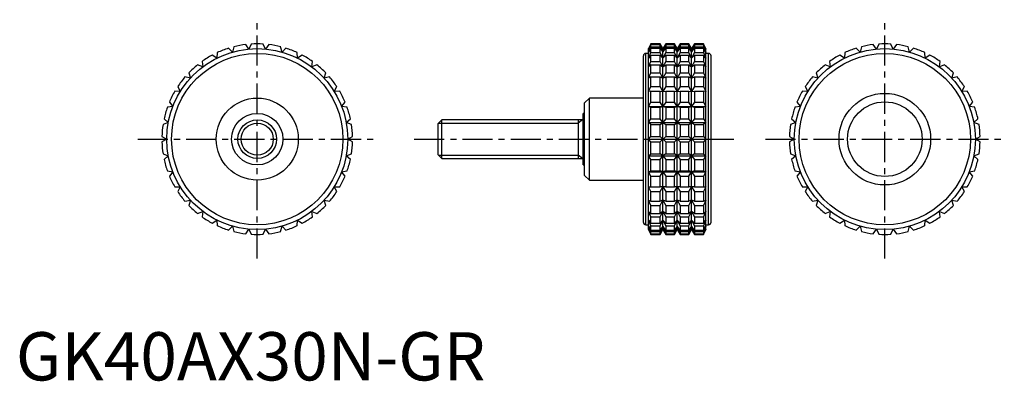
# Model space of a CAD drawing. Extents: x 1 to 205, y 0 to 75.
import ezdxf

# ---------------------------------------------------------------- set-up
doc = ezdxf.new("R2010")
doc.units = 0
doc.header["$LTSCALE"] = 5
doc.linetypes.add('CENTER', pattern=[2, 1.25, -0.25, 0.25, -0.25])
doc.layers.get('0').update_dxf_attribs({"linetype": 'CONTINUOUS'})
doc.layers.add('1', color=1, linetype='CENTER')
doc.layers.add('3', color=3, linetype='CONTINUOUS')
doc.styles.add('STANDARD1', font='txt')

msp = doc.modelspace()

# ---------------------------------------------------------------- linework, layer by layer
for p, q in [((48.27, 68.67), (47.61, 69.6)), ((48.75, 69.71), (48.27, 68.67)), ((51.73, 68.67), (51.25, 69.71)), ((52.39, 69.6), (51.73, 68.67)), ((131.53, 69.75), (131.06, 68.75)), ((131.06, 68.67), (131.53, 69.71)), ((131.53, 69.6), (131.06, 68.67)), ((133.45, 69.75), (131.53, 69.75)), ((131.53, 69.71), (131.53, 69.75)), ((131.53, 69.71), (133.45, 69.71)), ((131.53, 69.14), (131.53, 69.6)), ((131.53, 69.6), (133.45, 69.6)), ((134.03, 68.75), (133.45, 69.75)), ((133.45, 69.71), (133.45, 69.75)), ((134.03, 68.67), (133.45, 69.71)), ((133.45, 69.14), (133.45, 69.6)), ((133.45, 69.6), (134.03, 68.67)), ((134.61, 69.75), (134.03, 68.75)), ((134.61, 69.71), (134.03, 68.67)), ((134.03, 68.67), (134.61, 69.6)), ((136.42, 69.75), (134.61, 69.75)), ((134.61, 69.75), (134.61, 69.71)), ((134.61, 69.71), (136.42, 69.71)), ((134.61, 69.6), (136.42, 69.6)), ((134.61, 69.6), (134.61, 69.14)), ((137, 68.75), (136.42, 69.75)), ((136.42, 69.71), (136.42, 69.75)), ((137, 68.67), (136.42, 69.71)), ((136.42, 69.14), (136.42, 69.6)), ((136.42, 69.6), (137, 68.67)), ((137.58, 69.75), (137, 68.75)), ((137.58, 69.71), (137, 68.67)), ((137, 68.67), (137.58, 69.6)), ((139.39, 69.75), (137.58, 69.75)), ((137.58, 69.75), (137.58, 69.71)), ((137.58, 69.71), (139.39, 69.71)), ((137.58, 69.6), (139.39, 69.6)), ((137.58, 69.6), (137.58, 69.14)), ((139.97, 68.75), (139.39, 69.75)), ((139.39, 69.71), (139.39, 69.75)), ((139.97, 68.67), (139.39, 69.71)), ((139.39, 69.14), (139.39, 69.6)), ((139.39, 69.6), (139.97, 68.67)), ((140.55, 69.75), (139.97, 68.75)), ((140.55, 69.71), (139.97, 68.67)), ((139.97, 68.67), (140.55, 69.6)), ((142.47, 69.75), (140.55, 69.75)), ((140.55, 69.75), (140.55, 69.71)), ((140.55, 69.71), (142.47, 69.71)), ((140.55, 69.6), (142.47, 69.6)), ((140.55, 69.6), (140.55, 69.14)), ((142.94, 68.75), (142.47, 69.75)), ((142.47, 69.75), (142.47, 69.71)), ((142.47, 69.71), (142.94, 68.67)), ((142.94, 68.67), (142.47, 69.6)), ((142.47, 69.6), (142.47, 69.14)), ((178.27, 68.67), (177.61, 69.6)), ((178.75, 69.71), (178.27, 68.67)), ((181.73, 68.67), (181.25, 69.71)), ((182.39, 69.6), (181.73, 68.67)), ((41.64, 66.78), (40.69, 67.42)), ((41.71, 67.93), (41.64, 66.78)), ((44.87, 68.03), (44.05, 68.83)), ((45.15, 69.14), (44.87, 68.03)), ((55.13, 68.03), (54.85, 69.14)), ((55.95, 68.83), (55.13, 68.03)), ((58.36, 66.78), (58.29, 67.93)), ((59.31, 67.42), (58.36, 66.78)), ((131.06, 67.75), (130.5, 67.75)), ((130.5, 32.25), (130.5, 67.75)), ((131.06, 68.03), (131.53, 69.14)), ((131.53, 68.83), (131.06, 68.03)), ((131.06, 31.25), (131.06, 68.75)), ((131.06, 66.78), (131.53, 67.93)), ((131.53, 67.42), (131.06, 66.78)), ((131.53, 69.14), (133.45, 69.14)), ((131.53, 67.93), (131.53, 68.83)), ((131.53, 68.83), (133.45, 68.83)), ((131.53, 67.93), (133.45, 67.93)), ((131.53, 66.1), (131.53, 67.42)), ((131.53, 67.42), (133.45, 67.42)), ((134.03, 68.03), (133.45, 69.14)), ((133.45, 67.93), (133.45, 68.83)), ((133.45, 68.83), (134.03, 68.03)), ((134.03, 66.78), (133.45, 67.93)), ((133.45, 66.1), (133.45, 67.42)), ((133.45, 67.42), (134.03, 66.78)), ((134.61, 69.14), (134.03, 68.03)), ((134.03, 68.03), (134.61, 68.83)), ((134.03, 31.25), (134.03, 68.75)), ((134.61, 67.93), (134.03, 66.78)), ((134.03, 66.78), (134.61, 67.42)), ((134.61, 69.14), (136.42, 69.14)), ((134.61, 68.83), (136.42, 68.83)), ((134.61, 68.83), (134.61, 67.93)), ((134.61, 67.93), (136.42, 67.93)), ((134.61, 67.42), (136.42, 67.42)), ((134.61, 67.42), (134.61, 66.1)), ((137, 68.03), (136.42, 69.14)), ((136.42, 67.93), (136.42, 68.83)), ((136.42, 68.83), (137, 68.03)), ((137, 66.78), (136.42, 67.93)), ((136.42, 66.1), (136.42, 67.42)), ((136.42, 67.42), (137, 66.78)), ((137.58, 69.14), (137, 68.03)), ((137, 68.03), (137.58, 68.83)), ((137, 31.25), (137, 68.75)), ((137.58, 67.93), (137, 66.78)), ((137, 66.78), (137.58, 67.42)), ((137.58, 69.14), (139.39, 69.14)), ((137.58, 68.83), (139.39, 68.83)), ((137.58, 68.83), (137.58, 67.93)), ((137.58, 67.93), (139.39, 67.93)), ((137.58, 67.42), (139.39, 67.42)), ((137.58, 67.42), (137.58, 66.1)), ((139.97, 68.03), (139.39, 69.14)), ((139.39, 67.93), (139.39, 68.83)), ((139.39, 68.83), (139.97, 68.03)), ((139.97, 66.78), (139.39, 67.93)), ((139.39, 66.1), (139.39, 67.42)), ((139.39, 67.42), (139.97, 66.78)), ((140.55, 69.14), (139.97, 68.03)), ((139.97, 68.03), (140.55, 68.83)), ((139.97, 31.25), (139.97, 68.75)), ((140.55, 67.93), (139.97, 66.78)), ((139.97, 66.78), (140.55, 67.42)), ((140.55, 69.14), (142.47, 69.14)), ((140.55, 68.83), (142.47, 68.83)), ((140.55, 68.83), (140.55, 67.93)), ((140.55, 67.93), (142.47, 67.93)), ((140.55, 67.42), (142.47, 67.42)), ((140.55, 67.42), (140.55, 66.1)), ((142.47, 69.14), (142.94, 68.03)), ((142.94, 68.03), (142.47, 68.83)), ((142.47, 68.83), (142.47, 67.93)), ((142.47, 67.93), (142.94, 66.78)), ((142.94, 66.78), (142.47, 67.42)), ((142.47, 67.42), (142.47, 66.1)), ((142.94, 31.25), (142.94, 68.75)), ((143.5, 67.75), (142.94, 67.75)), ((143.5, 32.25), (143.5, 67.75)), ((171.64, 66.78), (170.69, 67.42)), ((171.71, 67.93), (171.64, 66.78)), ((174.87, 68.03), (174.05, 68.83)), ((175.15, 69.14), (174.87, 68.03)), ((185.13, 68.03), (184.85, 69.14)), ((185.95, 68.83), (185.13, 68.03)), ((188.36, 66.78), (188.29, 67.93)), ((189.31, 67.42), (188.36, 66.78)), ((38.7, 64.96), (37.65, 65.41)), ((38.56, 66.1), (38.7, 64.96)), ((61.3, 64.96), (61.44, 66.1)), ((62.35, 65.41), (61.3, 64.96)), ((130, 32.75), (130, 67.25)), ((131.06, 64.96), (131.53, 66.1)), ((131.53, 65.41), (131.06, 64.96)), ((131.53, 66.1), (133.45, 66.1)), ((131.53, 63.72), (131.53, 65.41)), ((131.53, 65.41), (133.45, 65.41)), ((134.03, 64.96), (133.45, 66.1)), ((133.45, 63.72), (133.45, 65.41)), ((133.45, 65.41), (134.03, 64.96)), ((134.61, 66.1), (134.03, 64.96)), ((134.03, 64.96), (134.61, 65.41)), ((134.61, 66.1), (136.42, 66.1)), ((134.61, 65.41), (136.42, 65.41)), ((134.61, 65.41), (134.61, 63.72)), ((137, 64.96), (136.42, 66.1)), ((136.42, 63.72), (136.42, 65.41)), ((136.42, 65.41), (137, 64.96)), ((137.58, 66.1), (137, 64.96)), ((137, 64.96), (137.58, 65.41)), ((137.58, 66.1), (139.39, 66.1)), ((137.58, 65.41), (139.39, 65.41)), ((137.58, 65.41), (137.58, 63.72)), ((139.97, 64.96), (139.39, 66.1)), ((139.39, 63.72), (139.39, 65.41)), ((139.39, 65.41), (139.97, 64.96)), ((140.55, 66.1), (139.97, 64.96)), ((139.97, 64.96), (140.55, 65.41)), ((140.55, 66.1), (142.47, 66.1)), ((140.55, 65.41), (142.47, 65.41)), ((140.55, 65.41), (140.55, 63.72)), ((142.47, 66.1), (142.94, 64.96)), ((142.94, 64.96), (142.47, 65.41)), ((142.47, 65.41), (142.47, 63.72)), ((144, 32.75), (144, 67.25)), ((168.7, 64.96), (167.65, 65.41)), ((168.56, 66.1), (168.7, 64.96)), ((191.3, 64.96), (191.44, 66.1)), ((192.35, 65.41), (191.3, 64.96)), ((35.8, 63.72), (36.14, 62.63)), ((63.86, 62.63), (64.2, 63.72)), ((131.06, 62.63), (131.53, 63.72)), ((131.53, 63.72), (133.45, 63.72)), ((134.03, 62.63), (133.45, 63.72)), ((134.61, 63.72), (134.03, 62.63)), ((134.61, 63.72), (136.42, 63.72)), ((137, 62.63), (136.42, 63.72)), ((137.58, 63.72), (137, 62.63)), ((137.58, 63.72), (139.39, 63.72)), ((139.97, 62.63), (139.39, 63.72)), ((140.55, 63.72), (139.97, 62.63)), ((140.55, 63.72), (142.47, 63.72)), ((142.47, 63.72), (142.94, 62.63)), ((165.8, 63.72), (166.14, 62.63)), ((193.86, 62.63), (194.2, 63.72)), ((36.14, 62.63), (35.02, 62.88)), ((64.98, 62.88), (63.86, 62.63)), ((131.53, 62.88), (131.06, 62.63)), ((131.53, 60.88), (131.53, 62.88)), ((131.53, 62.88), (133.45, 62.88)), ((133.45, 60.88), (133.45, 62.88)), ((133.45, 62.88), (134.03, 62.63)), ((134.03, 62.63), (134.61, 62.88)), ((134.61, 62.88), (136.42, 62.88)), ((134.61, 62.88), (134.61, 60.88)), ((136.42, 60.88), (136.42, 62.88)), ((136.42, 62.88), (137, 62.63)), ((137, 62.63), (137.58, 62.88)), ((137.58, 62.88), (139.39, 62.88)), ((137.58, 62.88), (137.58, 60.88)), ((139.39, 60.88), (139.39, 62.88)), ((139.39, 62.88), (139.97, 62.63)), ((139.97, 62.63), (140.55, 62.88)), ((140.55, 62.88), (142.47, 62.88)), ((140.55, 62.88), (140.55, 60.88)), ((142.94, 62.63), (142.47, 62.88)), ((142.47, 62.88), (142.47, 60.88)), ((166.14, 62.63), (165.02, 62.88)), ((194.98, 62.88), (193.86, 62.63)), ((34.06, 59.87), (32.91, 59.91)), ((33.52, 60.88), (34.06, 59.87)), ((65.94, 59.87), (66.48, 60.88)), ((67.09, 59.91), (65.94, 59.87)), ((131.06, 59.87), (131.53, 60.88)), ((131.53, 59.91), (131.06, 59.87)), ((131.53, 60.88), (133.45, 60.88)), ((131.53, 57.67), (131.53, 59.91)), ((131.53, 59.91), (133.45, 59.91)), ((134.03, 59.87), (133.45, 60.88)), ((133.45, 57.67), (133.45, 59.91)), ((133.45, 59.91), (134.03, 59.87)), ((134.61, 60.88), (134.03, 59.87)), ((134.03, 59.87), (134.61, 59.91)), ((134.61, 60.88), (136.42, 60.88)), ((134.61, 59.91), (136.42, 59.91)), ((134.61, 59.91), (134.61, 57.67)), ((137, 59.87), (136.42, 60.88)), ((136.42, 57.67), (136.42, 59.91)), ((136.42, 59.91), (137, 59.87)), ((137.58, 60.88), (137, 59.87)), ((137, 59.87), (137.58, 59.91)), ((137.58, 60.88), (139.39, 60.88)), ((137.58, 59.91), (139.39, 59.91)), ((137.58, 59.91), (137.58, 57.67)), ((139.97, 59.87), (139.39, 60.88)), ((139.39, 57.67), (139.39, 59.91)), ((139.39, 59.91), (139.97, 59.87)), ((140.55, 60.88), (139.97, 59.87)), ((139.97, 59.87), (140.55, 59.91)), ((140.55, 60.88), (142.47, 60.88)), ((140.55, 59.91), (142.47, 59.91)), ((140.55, 59.91), (140.55, 57.67)), ((142.47, 60.88), (142.94, 59.87)), ((142.94, 59.87), (142.47, 59.91)), ((142.47, 59.91), (142.47, 57.67)), ((164.06, 59.87), (162.91, 59.91)), ((163.52, 60.88), (164.06, 59.87)), ((195.94, 59.87), (196.48, 60.88)), ((197.09, 59.91), (195.94, 59.87)), ((31.8, 57.67), (32.52, 56.77)), ((67.48, 56.77), (68.2, 57.67)), ((118.8, 58.5), (117.8, 57.5)), ((117.8, 42.5), (117.8, 57.5)), ((130, 58.5), (118.8, 58.5)), ((118.8, 41.5), (118.8, 58.5)), ((131.06, 56.77), (131.53, 57.67)), ((131.53, 57.67), (133.45, 57.67)), ((134.03, 56.77), (133.45, 57.67)), ((134.61, 57.67), (134.03, 56.77)), ((134.61, 57.67), (136.42, 57.67)), ((137, 56.77), (136.42, 57.67)), ((137.58, 57.67), (137, 56.77)), ((137.58, 57.67), (139.39, 57.67)), ((139.97, 56.77), (139.39, 57.67)), ((140.55, 57.67), (139.97, 56.77)), ((140.55, 57.67), (142.47, 57.67)), ((142.47, 57.67), (142.94, 56.77)), ((161.8, 57.67), (162.52, 56.77)), ((197.48, 56.77), (198.2, 57.67)), ((32.52, 56.77), (31.38, 56.6)), ((68.62, 56.6), (67.48, 56.77)), ((117.8, 55.33), (117.5, 55.33)), ((117.5, 44.67), (117.5, 55.33)), ((131.53, 56.6), (131.06, 56.77)), ((131.06, 56.77), (142.94, 56.77)), ((131.53, 54.19), (131.53, 56.6)), ((131.53, 56.6), (133.45, 56.6)), ((133.45, 56.6), (134.03, 56.77)), ((133.45, 54.19), (133.45, 56.6)), ((134.03, 56.77), (134.61, 56.6)), ((134.61, 56.6), (136.42, 56.6)), ((134.61, 56.6), (134.61, 54.19)), ((136.42, 56.6), (137, 56.77)), ((136.42, 54.19), (136.42, 56.6)), ((137, 56.77), (137.58, 56.6)), ((137.58, 56.6), (139.39, 56.6)), ((137.58, 56.6), (137.58, 54.19)), ((139.39, 56.6), (139.97, 56.77)), ((139.39, 54.19), (139.39, 56.6)), ((139.97, 56.77), (140.55, 56.6)), ((140.55, 56.6), (142.47, 56.6)), ((140.55, 56.6), (140.55, 54.19)), ((142.94, 56.77), (142.47, 56.6)), ((142.47, 56.6), (142.47, 54.19)), ((162.52, 56.77), (161.38, 56.6)), ((198.62, 56.6), (197.48, 56.77)), ((31.57, 53.45), (30.49, 53.06)), ((30.7, 54.19), (31.57, 53.45)), ((68.43, 53.45), (69.3, 54.19)), ((69.51, 53.06), (68.43, 53.45)), ((88.27, 54), (87.5, 53.23)), ((87.5, 46.77), (87.5, 53.23)), ((117.5, 54), (88.27, 54)), ((88.27, 46), (88.27, 54)), ((116.5, 54), (116.5, 46)), ((131.06, 53.45), (131.53, 54.19)), ((131.53, 53.06), (131.06, 53.45)), ((131.06, 53.45), (142.94, 53.45)), ((131.53, 54.19), (133.45, 54.19)), ((131.53, 50.57), (131.53, 53.06)), ((131.53, 53.06), (133.45, 53.06)), ((134.03, 53.45), (133.45, 54.19)), ((133.45, 53.06), (134.03, 53.45)), ((133.45, 50.57), (133.45, 53.06)), ((134.61, 54.19), (134.03, 53.45)), ((134.03, 53.45), (134.61, 53.06)), ((134.61, 54.19), (136.42, 54.19)), ((134.61, 53.06), (136.42, 53.06)), ((134.61, 53.06), (134.61, 50.57)), ((137, 53.45), (136.42, 54.19)), ((136.42, 53.06), (137, 53.45)), ((136.42, 50.57), (136.42, 53.06)), ((137.58, 54.19), (137, 53.45)), ((137, 53.45), (137.58, 53.06)), ((137.58, 54.19), (139.39, 54.19)), ((137.58, 53.06), (139.39, 53.06)), ((137.58, 53.06), (137.58, 50.57)), ((139.97, 53.45), (139.39, 54.19)), ((139.39, 53.06), (139.97, 53.45)), ((139.39, 50.57), (139.39, 53.06)), ((140.55, 54.19), (139.97, 53.45)), ((139.97, 53.45), (140.55, 53.06)), ((140.55, 54.19), (142.47, 54.19)), ((140.55, 53.06), (142.47, 53.06)), ((140.55, 53.06), (140.55, 50.57)), ((142.47, 54.19), (142.94, 53.45)), ((142.94, 53.45), (142.47, 53.06)), ((142.47, 53.06), (142.47, 50.57)), ((161.57, 53.45), (160.49, 53.06)), ((160.7, 54.19), (161.57, 53.45)), ((198.43, 53.45), (199.3, 54.19)), ((199.51, 53.06), (198.43, 53.45)), ((30.26, 50.57), (31.25, 50)), ((31.25, 50), (30.26, 49.43)), ((68.75, 50), (69.74, 50.57)), ((69.74, 49.43), (68.75, 50)), ((131.06, 50), (131.53, 50.57)), ((131.53, 49.43), (131.06, 50)), ((131.06, 50), (142.94, 50)), ((131.53, 50.57), (133.45, 50.57)), ((131.53, 46.94), (131.53, 49.43)), ((131.53, 49.43), (133.45, 49.43)), ((134.61, 49.43), (133.45, 50.57)), ((133.45, 49.43), (134.61, 50.57)), ((133.45, 46.94), (133.45, 49.43)), ((134.61, 50.57), (136.42, 50.57)), ((134.61, 49.43), (136.42, 49.43)), ((134.61, 49.43), (134.61, 46.94)), ((137.58, 49.43), (136.42, 50.57)), ((136.42, 49.43), (137.58, 50.57)), ((136.42, 46.94), (136.42, 49.43)), ((137.58, 50.57), (139.39, 50.57)), ((137.58, 49.43), (139.39, 49.43)), ((137.58, 49.43), (137.58, 46.94)), ((140.55, 49.43), (139.39, 50.57)), ((139.39, 49.43), (140.55, 50.57)), ((139.39, 46.94), (139.39, 49.43)), ((140.55, 50.57), (142.47, 50.57)), ((140.55, 49.43), (142.47, 49.43)), ((140.55, 49.43), (140.55, 46.94)), ((142.47, 50.57), (142.94, 50)), ((142.94, 50), (142.47, 49.43)), ((142.47, 49.43), (142.47, 46.94)), ((160.26, 50.57), (161.25, 50)), ((161.25, 50), (160.26, 49.43)), ((198.75, 50), (199.74, 50.57)), ((199.74, 49.43), (198.75, 50)), ((30.49, 46.94), (31.57, 46.55)), ((68.43, 46.55), (69.51, 46.94)), ((131.06, 46.55), (131.53, 46.94)), ((131.53, 46.94), (133.45, 46.94)), ((134.03, 46.55), (133.45, 46.94)), ((134.61, 46.94), (134.03, 46.55)), ((134.61, 46.94), (136.42, 46.94)), ((137, 46.55), (136.42, 46.94)), ((137.58, 46.94), (137, 46.55)), ((137.58, 46.94), (139.39, 46.94)), ((139.97, 46.55), (139.39, 46.94)), ((140.55, 46.94), (139.97, 46.55)), ((140.55, 46.94), (142.47, 46.94)), ((142.47, 46.94), (142.94, 46.55)), ((160.49, 46.94), (161.57, 46.55)), ((198.43, 46.55), (199.51, 46.94)), ((31.57, 46.55), (30.7, 45.81)), ((69.3, 45.81), (68.43, 46.55)), ((87.5, 46.77), (88.27, 46)), ((88.27, 46), (117.5, 46)), ((131.53, 45.81), (131.06, 46.55)), ((131.06, 46.55), (142.94, 46.55)), ((131.53, 43.4), (131.53, 45.81)), ((131.53, 45.81), (133.45, 45.81)), ((133.45, 45.81), (134.03, 46.55)), ((133.45, 43.4), (133.45, 45.81)), ((134.03, 46.55), (134.61, 45.81)), ((134.61, 45.81), (136.42, 45.81)), ((134.61, 45.81), (134.61, 43.4)), ((136.42, 45.81), (137, 46.55)), ((136.42, 43.4), (136.42, 45.81)), ((137, 46.55), (137.58, 45.81)), ((137.58, 45.81), (139.39, 45.81)), ((137.58, 45.81), (137.58, 43.4)), ((139.39, 45.81), (139.97, 46.55)), ((139.39, 43.4), (139.39, 45.81)), ((139.97, 46.55), (140.55, 45.81)), ((140.55, 45.81), (142.47, 45.81)), ((140.55, 45.81), (140.55, 43.4)), ((142.94, 46.55), (142.47, 45.81)), ((142.47, 45.81), (142.47, 43.4)), ((161.57, 46.55), (160.7, 45.81)), ((199.3, 45.81), (198.43, 46.55)), ((31.38, 43.4), (32.52, 43.23)), ((32.52, 43.23), (31.8, 42.33)), ((67.48, 43.23), (68.62, 43.4)), ((68.2, 42.33), (67.48, 43.23)), ((117.5, 44.67), (117.8, 44.67)), ((131.06, 43.23), (131.53, 43.4)), ((131.53, 42.33), (131.06, 43.23)), ((131.06, 43.23), (142.94, 43.23)), ((131.53, 43.4), (133.45, 43.4)), ((134.03, 43.23), (133.45, 43.4)), ((133.45, 42.33), (134.03, 43.23)), ((134.61, 43.4), (134.03, 43.23)), ((134.03, 43.23), (134.61, 42.33)), ((134.61, 43.4), (136.42, 43.4)), ((137, 43.23), (136.42, 43.4)), ((136.42, 42.33), (137, 43.23)), ((137.58, 43.4), (137, 43.23)), ((137, 43.23), (137.58, 42.33)), ((137.58, 43.4), (139.39, 43.4)), ((139.97, 43.23), (139.39, 43.4)), ((139.39, 42.33), (139.97, 43.23)), ((140.55, 43.4), (139.97, 43.23)), ((139.97, 43.23), (140.55, 42.33)), ((140.55, 43.4), (142.47, 43.4)), ((142.47, 43.4), (142.94, 43.23)), ((142.94, 43.23), (142.47, 42.33)), ((161.38, 43.4), (162.52, 43.23)), ((162.52, 43.23), (161.8, 42.33)), ((197.48, 43.23), (198.62, 43.4)), ((198.2, 42.33), (197.48, 43.23)), ((117.8, 42.5), (118.8, 41.5)), ((118.8, 41.5), (130, 41.5)), ((131.53, 40.09), (131.53, 42.33)), ((131.53, 42.33), (133.45, 42.33)), ((133.45, 40.09), (133.45, 42.33)), ((134.61, 42.33), (136.42, 42.33)), ((134.61, 42.33), (134.61, 40.09)), ((136.42, 40.09), (136.42, 42.33)), ((137.58, 42.33), (139.39, 42.33)), ((137.58, 42.33), (137.58, 40.09)), ((139.39, 40.09), (139.39, 42.33)), ((140.55, 42.33), (142.47, 42.33)), ((140.55, 42.33), (140.55, 40.09)), ((142.47, 42.33), (142.47, 40.09)), ((32.91, 40.09), (34.06, 40.13)), ((34.06, 40.13), (33.52, 39.12)), ((65.94, 40.13), (67.09, 40.09)), ((66.48, 39.12), (65.94, 40.13)), ((131.53, 39.12), (131.06, 40.13)), ((131.06, 40.13), (131.53, 40.09)), ((131.53, 40.09), (133.45, 40.09)), ((131.53, 37.12), (131.53, 39.12)), ((131.53, 39.12), (133.45, 39.12)), ((134.03, 40.13), (133.45, 40.09)), ((133.45, 39.12), (134.03, 40.13)), ((133.45, 37.12), (133.45, 39.12)), ((134.03, 40.13), (134.61, 39.12)), ((134.61, 40.09), (134.03, 40.13)), ((134.61, 40.09), (136.42, 40.09)), ((134.61, 39.12), (136.42, 39.12)), ((134.61, 39.12), (134.61, 37.12)), ((137, 40.13), (136.42, 40.09)), ((136.42, 39.12), (137, 40.13)), ((136.42, 37.12), (136.42, 39.12)), ((137, 40.13), (137.58, 39.12)), ((137.58, 40.09), (137, 40.13)), ((137.58, 40.09), (139.39, 40.09)), ((137.58, 39.12), (139.39, 39.12)), ((137.58, 39.12), (137.58, 37.12)), ((139.97, 40.13), (139.39, 40.09)), ((139.39, 39.12), (139.97, 40.13)), ((139.39, 37.12), (139.39, 39.12)), ((139.97, 40.13), (140.55, 39.12)), ((140.55, 40.09), (139.97, 40.13)), ((140.55, 40.09), (142.47, 40.09)), ((140.55, 39.12), (142.47, 39.12)), ((140.55, 39.12), (140.55, 37.12)), ((142.94, 40.13), (142.47, 39.12)), ((142.47, 40.09), (142.94, 40.13)), ((142.47, 39.12), (142.47, 37.12)), ((162.91, 40.09), (164.06, 40.13)), ((164.06, 40.13), (163.52, 39.12)), ((195.94, 40.13), (197.09, 40.09)), ((196.48, 39.12), (195.94, 40.13)), ((35.02, 37.12), (36.14, 37.37)), ((36.14, 37.37), (35.8, 36.28)), ((63.86, 37.37), (64.98, 37.12)), ((64.2, 36.28), (63.86, 37.37)), ((131.53, 36.28), (131.06, 37.37)), ((131.06, 37.37), (131.53, 37.12)), ((131.53, 37.12), (133.45, 37.12)), ((134.03, 37.37), (133.45, 37.12)), ((133.45, 36.28), (134.03, 37.37)), ((134.03, 37.37), (134.61, 36.28)), ((134.61, 37.12), (134.03, 37.37)), ((134.61, 37.12), (136.42, 37.12)), ((137, 37.37), (136.42, 37.12)), ((136.42, 36.28), (137, 37.37)), ((137, 37.37), (137.58, 36.28)), ((137.58, 37.12), (137, 37.37)), ((137.58, 37.12), (139.39, 37.12)), ((139.97, 37.37), (139.39, 37.12)), ((139.39, 36.28), (139.97, 37.37)), ((139.97, 37.37), (140.55, 36.28)), ((140.55, 37.12), (139.97, 37.37)), ((140.55, 37.12), (142.47, 37.12)), ((142.94, 37.37), (142.47, 36.28)), ((142.47, 37.12), (142.94, 37.37)), ((165.02, 37.12), (166.14, 37.37)), ((166.14, 37.37), (165.8, 36.28)), ((193.86, 37.37), (194.98, 37.12)), ((194.2, 36.28), (193.86, 37.37)), ((37.65, 34.59), (38.7, 35.04)), ((38.7, 35.04), (38.56, 33.9)), ((61.3, 35.04), (62.35, 34.59)), ((61.44, 33.9), (61.3, 35.04)), ((131.53, 33.9), (131.06, 35.04)), ((131.06, 35.04), (131.53, 34.59)), ((131.53, 34.59), (131.53, 36.28)), ((131.53, 36.28), (133.45, 36.28)), ((133.45, 34.59), (133.45, 36.28)), ((134.03, 35.04), (133.45, 34.59)), ((133.45, 33.9), (134.03, 35.04)), ((134.03, 35.04), (134.61, 33.9)), ((134.61, 34.59), (134.03, 35.04)), ((134.61, 36.28), (136.42, 36.28)), ((134.61, 36.28), (134.61, 34.59)), ((136.42, 34.59), (136.42, 36.28)), ((137, 35.04), (136.42, 34.59)), ((136.42, 33.9), (137, 35.04)), ((137, 35.04), (137.58, 33.9)), ((137.58, 34.59), (137, 35.04)), ((137.58, 36.28), (139.39, 36.28)), ((137.58, 36.28), (137.58, 34.59)), ((139.39, 34.59), (139.39, 36.28)), ((139.97, 35.04), (139.39, 34.59)), ((139.39, 33.9), (139.97, 35.04)), ((139.97, 35.04), (140.55, 33.9)), ((140.55, 34.59), (139.97, 35.04)), ((140.55, 36.28), (142.47, 36.28)), ((140.55, 36.28), (140.55, 34.59)), ((142.47, 36.28), (142.47, 34.59)), ((142.94, 35.04), (142.47, 33.9)), ((142.47, 34.59), (142.94, 35.04)), ((167.65, 34.59), (168.7, 35.04)), ((168.7, 35.04), (168.56, 33.9)), ((191.3, 35.04), (192.35, 34.59)), ((191.44, 33.9), (191.3, 35.04)), ((40.69, 32.58), (41.64, 33.22)), ((41.64, 33.22), (41.71, 32.07)), ((58.29, 32.07), (58.36, 33.22)), ((58.36, 33.22), (59.31, 32.58)), ((131.53, 32.07), (131.06, 33.22)), ((131.06, 33.22), (131.53, 32.58)), ((131.53, 34.59), (133.45, 34.59)), ((131.53, 32.58), (131.53, 33.9)), ((131.53, 33.9), (133.45, 33.9)), ((133.45, 32.58), (133.45, 33.9)), ((134.03, 33.22), (133.45, 32.58)), ((133.45, 32.07), (134.03, 33.22)), ((134.03, 33.22), (134.61, 32.07)), ((134.61, 32.58), (134.03, 33.22)), ((134.61, 34.59), (136.42, 34.59)), ((134.61, 33.9), (136.42, 33.9)), ((134.61, 33.9), (134.61, 32.58)), ((136.42, 32.58), (136.42, 33.9)), ((137, 33.22), (136.42, 32.58)), ((136.42, 32.07), (137, 33.22)), ((137, 33.22), (137.58, 32.07)), ((137.58, 32.58), (137, 33.22)), ((137.58, 34.59), (139.39, 34.59)), ((137.58, 33.9), (139.39, 33.9)), ((137.58, 33.9), (137.58, 32.58)), ((139.39, 32.58), (139.39, 33.9)), ((139.97, 33.22), (139.39, 32.58)), ((139.39, 32.07), (139.97, 33.22)), ((139.97, 33.22), (140.55, 32.07)), ((140.55, 32.58), (139.97, 33.22)), ((140.55, 34.59), (142.47, 34.59)), ((140.55, 33.9), (142.47, 33.9)), ((140.55, 33.9), (140.55, 32.58)), ((142.47, 33.9), (142.47, 32.58)), ((142.94, 33.22), (142.47, 32.07)), ((142.47, 32.58), (142.94, 33.22)), ((170.69, 32.58), (171.64, 33.22)), ((171.64, 33.22), (171.71, 32.07)), ((188.29, 32.07), (188.36, 33.22)), ((188.36, 33.22), (189.31, 32.58)), ((44.05, 31.17), (44.87, 31.97)), ((44.87, 31.97), (45.15, 30.86)), ((47.61, 30.4), (48.27, 31.33)), ((48.27, 31.33), (48.75, 30.29)), ((51.25, 30.29), (51.73, 31.33)), ((51.73, 31.33), (52.39, 30.4)), ((54.85, 30.86), (55.13, 31.97)), ((55.13, 31.97), (55.95, 31.17)), ((130.5, 32.25), (131.06, 32.25)), ((131.53, 30.86), (131.06, 31.97)), ((131.06, 31.97), (131.53, 31.17)), ((131.53, 30.29), (131.06, 31.33)), ((131.06, 31.33), (131.53, 30.4)), ((131.06, 31.25), (131.53, 30.25)), ((131.53, 32.58), (133.45, 32.58)), ((131.53, 31.17), (131.53, 32.07)), ((131.53, 32.07), (133.45, 32.07)), ((131.53, 31.17), (133.45, 31.17)), ((131.53, 30.4), (131.53, 30.86)), ((131.53, 30.86), (133.45, 30.86)), ((133.45, 31.17), (133.45, 32.07)), ((134.03, 31.97), (133.45, 31.17)), ((133.45, 30.86), (134.03, 31.97)), ((134.03, 31.33), (133.45, 30.4)), ((133.45, 30.29), (134.03, 31.33)), ((133.45, 30.25), (134.03, 31.25)), ((133.45, 30.4), (133.45, 30.86)), ((134.03, 31.97), (134.61, 30.86)), ((134.61, 31.17), (134.03, 31.97)), ((134.03, 31.33), (134.61, 30.29)), ((134.61, 30.4), (134.03, 31.33)), ((134.03, 31.25), (134.61, 30.25)), ((134.61, 32.58), (136.42, 32.58)), ((134.61, 32.07), (136.42, 32.07)), ((134.61, 32.07), (134.61, 31.17)), ((134.61, 31.17), (136.42, 31.17)), ((134.61, 30.86), (136.42, 30.86)), ((134.61, 30.86), (134.61, 30.4)), ((136.42, 31.17), (136.42, 32.07)), ((137, 31.97), (136.42, 31.17)), ((136.42, 30.86), (137, 31.97)), ((137, 31.33), (136.42, 30.4)), ((136.42, 30.29), (137, 31.33)), ((136.42, 30.25), (137, 31.25)), ((136.42, 30.4), (136.42, 30.86)), ((137, 31.97), (137.58, 30.86)), ((137.58, 31.17), (137, 31.97)), ((137, 31.33), (137.58, 30.29)), ((137.58, 30.4), (137, 31.33)), ((137, 31.25), (137.58, 30.25)), ((137.58, 32.58), (139.39, 32.58)), ((137.58, 32.07), (139.39, 32.07)), ((137.58, 32.07), (137.58, 31.17)), ((137.58, 31.17), (139.39, 31.17)), ((137.58, 30.86), (139.39, 30.86)), ((137.58, 30.86), (137.58, 30.4)), ((139.39, 31.17), (139.39, 32.07)), ((139.97, 31.97), (139.39, 31.17)), ((139.39, 30.86), (139.97, 31.97)), ((139.97, 31.33), (139.39, 30.4)), ((139.39, 30.29), (139.97, 31.33)), ((139.39, 30.25), (139.97, 31.25)), ((139.39, 30.4), (139.39, 30.86)), ((139.97, 31.97), (140.55, 30.86)), ((140.55, 31.17), (139.97, 31.97)), ((139.97, 31.33), (140.55, 30.29)), ((140.55, 30.4), (139.97, 31.33)), ((139.97, 31.25), (140.55, 30.25)), ((140.55, 32.58), (142.47, 32.58)), ((140.55, 32.07), (142.47, 32.07)), ((140.55, 32.07), (140.55, 31.17)), ((140.55, 31.17), (142.47, 31.17)), ((140.55, 30.86), (142.47, 30.86)), ((140.55, 30.86), (140.55, 30.4)), ((142.47, 32.07), (142.47, 31.17)), ((142.94, 31.97), (142.47, 30.86)), ((142.47, 31.17), (142.94, 31.97)), ((142.94, 31.33), (142.47, 30.29)), ((142.47, 30.4), (142.94, 31.33)), ((142.47, 30.25), (142.94, 31.25)), ((142.47, 30.86), (142.47, 30.4)), ((142.94, 32.25), (143.5, 32.25)), ((174.05, 31.17), (174.87, 31.97)), ((174.87, 31.97), (175.15, 30.86)), ((177.61, 30.4), (178.27, 31.33)), ((178.27, 31.33), (178.75, 30.29)), ((181.25, 30.29), (181.73, 31.33)), ((181.73, 31.33), (182.39, 30.4)), ((184.85, 30.86), (185.13, 31.97)), ((185.13, 31.97), (185.95, 31.17)), ((131.53, 30.4), (133.45, 30.4)), ((131.53, 30.25), (131.53, 30.29)), ((131.53, 30.29), (133.45, 30.29)), ((131.53, 30.25), (133.45, 30.25)), ((133.45, 30.25), (133.45, 30.29)), ((134.61, 30.4), (136.42, 30.4)), ((134.61, 30.29), (136.42, 30.29)), ((134.61, 30.29), (134.61, 30.25)), ((134.61, 30.25), (136.42, 30.25)), ((136.42, 30.25), (136.42, 30.29)), ((137.58, 30.4), (139.39, 30.4)), ((137.58, 30.29), (139.39, 30.29)), ((137.58, 30.29), (137.58, 30.25)), ((137.58, 30.25), (139.39, 30.25)), ((139.39, 30.25), (139.39, 30.29)), ((140.55, 30.4), (142.47, 30.4)), ((140.55, 30.29), (142.47, 30.29)), ((140.55, 30.29), (140.55, 30.25)), ((140.55, 30.25), (142.47, 30.25)), ((142.47, 30.29), (142.47, 30.25))]:
    msp.add_line(p, q)
for centre, radius in [((50, 50), 18.75), ((50, 50), 17.75), ((180, 50), 18.75), ((180, 50), 17.75), ((180, 50), 9.49), ((50, 50), 8.5), ((180, 50), 7.73), ((50, 50), 5.33), ((50, 50), 4)]:
    msp.add_circle(centre, radius)
for centre, radius, start, end in [((50, 50), 19.75, 96.9554, 104.2211), ((50, 50), 19.75, 86.3671, 93.6329), ((50, 50), 19.75, 75.7789, 83.0446), ((180, 50), 19.75, 96.9554, 104.2211), ((180, 50), 19.75, 86.3671, 93.6329), ((180, 50), 19.75, 75.7789, 83.0446), ((50, 50), 19.75, 118.1318, 125.3976), ((50, 50), 19.75, 107.5436, 114.8093), ((50, 50), 19.75, 65.1907, 72.4564), ((50, 50), 19.75, 54.6024, 61.8682), ((130.5, 67.25), 0.5, 90, 180), ((143.5, 67.25), 0.5, 0, 90), ((180, 50), 19.75, 118.1318, 125.3976), ((180, 50), 19.75, 107.5436, 114.8093), ((180, 50), 19.75, 65.1907, 72.4564), ((180, 50), 19.75, 54.6024, 61.8682), ((50, 50), 19.75, 128.7201, 135.9858), ((50, 50), 19.75, 44.0142, 51.2799), ((180, 50), 19.75, 128.7201, 135.9858), ((180, 50), 19.75, 44.0142, 51.2799), ((50, 50), 19.75, 139.3083, 146.574), ((50, 50), 19.75, 33.426, 40.6917), ((180, 50), 19.75, 139.3083, 146.574), ((180, 50), 19.75, 33.426, 40.6917), ((50, 50), 19.75, 149.8965, 157.1623), ((50, 50), 19.75, 22.8377, 30.1035), ((180, 50), 19.75, 149.8965, 157.1623), ((180, 50), 19.75, 22.8377, 30.1035), ((50, 50), 19.75, 160.4848, 167.7505), ((50, 50), 19.75, 12.2495, 19.5152), ((180, 50), 19.75, 160.4848, 167.7505), ((180, 50), 19.75, 12.2495, 19.5152), ((50, 50), 19.75, 171.073, 178.3387), ((50, 50), 19.75, 1.6613, 8.927), ((180, 50), 19.75, 171.073, 178.3387), ((180, 50), 19.75, 1.6613, 8.927), ((50, 50), 19.75, 181.6613, 188.927), ((50, 50), 19.75, 351.073, 358.3387), ((180, 50), 19.75, 181.6613, 188.927), ((180, 50), 19.75, 351.073, 358.3387), ((50, 50), 19.75, 192.2495, 199.5152), ((50, 50), 19.75, 340.4848, 347.7505), ((180, 50), 19.75, 192.2495, 199.5152), ((180, 50), 19.75, 340.4848, 347.7505), ((50, 50), 19.75, 202.8377, 210.1035), ((50, 50), 19.75, 329.8965, 337.1623), ((180, 50), 19.75, 202.8377, 210.1035), ((180, 50), 19.75, 329.8965, 337.1623), ((50, 50), 19.75, 213.426, 220.6917), ((50, 50), 19.75, 319.3083, 326.574), ((180, 50), 19.75, 213.426, 220.6917), ((180, 50), 19.75, 319.3083, 326.574), ((50, 50), 19.75, 224.0142, 231.2799), ((50, 50), 19.75, 308.7201, 315.9858), ((180, 50), 19.75, 224.0142, 231.2799), ((180, 50), 19.75, 308.7201, 315.9858), ((50, 50), 19.75, 234.6024, 241.8682), ((50, 50), 19.75, 298.1318, 305.3976), ((130.5, 32.75), 0.5, 180, 270), ((143.5, 32.75), 0.5, 270, 0), ((180, 50), 19.75, 234.6024, 241.8682), ((180, 50), 19.75, 298.1318, 305.3976), ((50, 50), 19.75, 245.1907, 252.4564), ((50, 50), 19.75, 255.7789, 263.0446), ((50, 50), 19.75, 276.9554, 284.2211), ((50, 50), 19.75, 287.5436, 294.8093), ((180, 50), 19.75, 245.1907, 252.4564), ((180, 50), 19.75, 255.7789, 263.0446), ((180, 50), 19.75, 276.9554, 284.2211), ((180, 50), 19.75, 287.5436, 294.8093), ((50, 50), 19.75, 266.3671, 273.6329), ((180, 50), 19.75, 266.3671, 273.6329)]:
    msp.add_arc(centre, radius, start, end)
at = {"layer": '1'}
for p, q in [((50, 25.25), (50, 74.75)), ((180, 25.25), (180, 74.75)), ((25.25, 50), (74.75, 50)), ((82.5, 50), (149, 50)), ((155.25, 50), (204.75, 50))]:
    msp.add_line(p, q, dxfattribs=at)
at = {"layer": '3'}
for p, q in [((87.59, 53.32), (116.5, 53.32)), ((117.38, 54), (116.5, 53.32)), ((87.59, 46.68), (116.5, 46.68)), ((117.38, 46), (116.5, 46.68))]:
    msp.add_line(p, q, dxfattribs=at)
msp.add_circle((50, 50), 3.32, dxfattribs=at)

# ---------------------------------------------------------------- texts
at = {"color": 3, "style": 'STANDARD1'}
msp.add_text('GK40AX30N-GR', height=10, dxfattribs=at).set_placement((0, 0))

doc.saveas('drawing.dxf')
